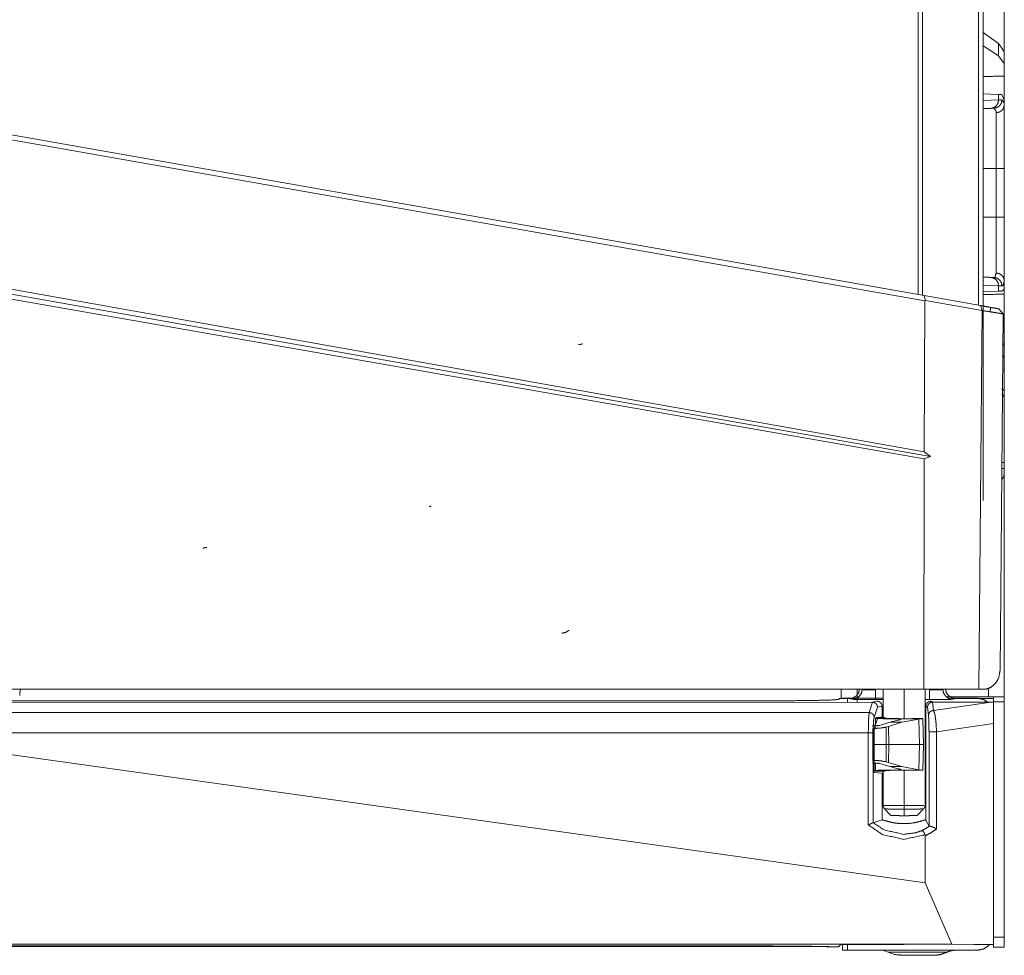
# Model space of a CAD drawing. Units: inches. Extents: x 31 to 95, y 17 to 154.
# Drawn here: x 37 to 43, y 17 to 23 of the extents above; entities that cross this region are included whole.
import ezdxf

# ---------------------------------------------------------------- set-up
doc = ezdxf.new("R2010")
doc.units = ezdxf.units.IN
doc.header["$MEASUREMENT"] = 0
doc.layers.add('customer front', color=7, linetype='Continuous', true_color=0xffffff)

msp = doc.modelspace()

# ---------------------------------------------------------------- linework, layer by layer
at = {"layer": 'customer front', "color": 2, "linetype": 'Continuous', "lineweight": 18}
for p, q in [((43.1121, 21.3589), (43.1121, 109.4377)), ((42.7517, 21.4202), (42.7517, 109.385)), ((42.7774, 109.3893), (42.7774, 21.4159)), ((43.265, 23.1995), (43.265, 22.7914)), ((43.2309, 22.9138), (43.1397, 22.9793)), ((43.2309, 22.8403), (43.1397, 22.8993)), ((43.265, 22.8653), (43.2309, 22.9138)), ((43.2309, 22.9138), (43.2309, 22.8403)), ((43.265, 22.7941), (43.265, 22.8653)), ((43.265, 22.7941), (43.2309, 22.8403)), ((43.265, 22.7202), (43.265, 22.7941)), ((43.1397, 22.6131), (43.2309, 22.6099)), ((43.1397, 22.5743), (43.2309, 22.5775)), ((43.2309, 22.6099), (43.2309, 22.5775)), ((43.2309, 22.6099), (43.251, 22.6092)), ((43.2309, 22.5775), (43.2514, 22.5782)), ((43.251, 22.6092), (43.265, 22.5765)), ((43.265, 22.5475), (43.265, 22.5765)), ((43.2038, 22.5282), (43.1844, 22.5275)), ((37.264, 22.3868), (42.788, 21.4128)), ((42.7913, 21.3817), (37.264, 22.3563)), ((43.2167, 21.8793), (43.2167, 22.1697)), ((43.265, 22.1697), (43.265, 21.8793)), ((43.1844, 21.5215), (43.2038, 21.5208)), ((37.264, 21.4667), (42.789, 20.4838)), ((43.2309, 21.4715), (43.1397, 21.4747)), ((43.2514, 21.4708), (43.2309, 21.4715)), ((43.2309, 21.4715), (43.2309, 21.4391)), ((43.265, 21.4495), (43.265, 21.5015)), ((42.8266, 20.456), (37.264, 21.4368)), ((42.7889, 20.4422), (37.264, 21.4078)), ((42.788, 21.4128), (42.7957, 21.3834)), ((42.788, 21.4128), (43.1234, 21.3536)), ((43.2309, 21.4391), (43.1397, 21.4359)), ((43.251, 21.4398), (43.2309, 21.4391)), ((43.2621, 21.4494), (43.251, 21.4398)), ((43.265, 21.4495), (43.2621, 21.4494)), ((42.789, 20.4838), (42.7913, 21.3817)), ((42.7957, 21.3834), (42.7913, 21.3817)), ((43.1332, 21.3239), (42.7957, 21.3834)), ((43.1234, 21.3536), (43.1332, 21.3239)), ((43.2333, 21.3342), (43.258, 21.3045)), ((43.1135, 19.0701), (43.1332, 21.3239)), ((43.258, 21.3045), (43.2395, 19.1801)), ((43.265, 21.1153), (43.2565, 21.1274)), ((43.265, 21.0441), (43.265, 21.1153)), ((43.265, 21.0441), (43.2559, 21.0565)), ((43.265, 20.9702), (43.265, 21.0441)), ((43.265, 20.9702), (43.2551, 20.9699)), ((43.265, 20.9702), (43.265, 20.8495)), ((43.251, 20.8592), (43.2621, 20.8496)), ((43.2621, 20.8496), (43.265, 20.8495)), ((43.265, 20.7975), (43.265, 20.8495)), ((42.7889, 20.4422), (42.8266, 20.456)), ((42.789, 20.4838), (42.8266, 20.456)), ((42.7856, 19.0701), (42.7889, 20.4422)), ((43.265, 20.4197), (43.265, 20.3836)), ((42.7856, 19.0701), (37.264, 19.0701)), ((37.4064, 19.0701), (37.4045, 19.0338)), ((42.4035, 19.0717), (42.4197, 19.0685)), ((42.6684, 18.8938), (42.6684, 19.0701)), ((43.1135, 19.0701), (42.7856, 19.0701)), ((42.7934, 18.3784), (42.7934, 19.0701)), ((42.8988, 19.0685), (42.915, 19.0717)), ((43.1373, 19.0701), (43.1135, 19.0701)), ((43.1549, 19.0702), (43.1373, 19.0701)), ((37.2653, 18.9897), (42.4803, 18.9932)), ((42.2833, 19.014), (42.2787, 19.0094)), ((42.3429, 19.014), (42.2833, 19.014)), ((42.301, 19.0165), (42.331, 19.0165)), ((42.331, 19.0165), (42.5434, 19.0165)), ((42.36, 19.0106), (42.3429, 19.014)), ((42.461, 18.9316), (42.4812, 18.9931)), ((42.4803, 18.9932), (42.5081, 18.9987)), ((42.4812, 18.9931), (42.4803, 18.9932)), ((42.5434, 19.0084), (42.4993, 19.0084)), ((42.8192, 19.0084), (42.7934, 19.0084)), ((42.8274, 18.9986), (42.8377, 18.9934)), ((42.8377, 18.9934), (42.8378, 18.9934)), ((42.8378, 18.9934), (43.1872, 18.9936)), ((42.8378, 18.9934), (42.8442, 18.9438)), ((42.8442, 18.9438), (43.1872, 18.9936)), ((43.1715, 19.0245), (42.9216, 19.0245)), ((42.9533, 19.0165), (43.105, 19.0165)), ((42.9756, 19.014), (42.9585, 19.0106)), ((43.129, 19.014), (42.9756, 19.014)), ((43.201, 19.014), (43.129, 19.014)), ((43.1872, 18.9936), (43.201, 18.9936)), ((43.201, 19.014), (43.201, 18.9936)), ((43.2015, 18.9945), (43.265, 18.9945)), ((37.2653, 18.9316), (42.461, 18.9316)), ((42.5105, 18.9632), (42.4907, 18.9027)), ((42.538, 18.9687), (42.5105, 18.9632)), ((42.538, 18.9687), (42.538, 18.9056)), ((42.7974, 18.9686), (42.7974, 18.2915)), ((42.8076, 18.9635), (42.7974, 18.9686)), ((42.814, 18.9148), (42.8076, 18.9635)), ((42.4924, 18.8418), (42.5116, 18.9004)), ((42.4979, 18.8963), (42.4974, 18.8371)), ((42.5552, 18.9009), (42.5007, 18.9009)), ((42.5116, 18.9004), (42.538, 18.9056)), ((42.5829, 18.8735), (42.5356, 18.8588)), ((42.5458, 18.8977), (42.546, 18.8978)), ((42.5458, 18.8971), (42.5458, 18.8977)), ((42.546, 18.8978), (42.5552, 18.9009)), ((42.656, 18.8735), (42.5756, 18.8483)), ((42.6333, 18.886), (42.5829, 18.8735)), ((42.5829, 18.8735), (42.656, 18.8735)), ((42.6319, 18.8938), (42.7735, 18.8938)), ((42.7573, 18.8928), (42.656, 18.8735)), ((42.7808, 18.8952), (42.7486, 18.8952)), ((42.7735, 18.8938), (42.7573, 18.8928)), ((42.7593, 18.7415), (42.7573, 18.8928)), ((42.7735, 18.8938), (42.7808, 18.8945)), ((42.7835, 18.7415), (42.7808, 18.8945)), ((42.4823, 18.8515), (42.481, 18.8515)), ((42.4823, 18.7415), (42.4823, 18.8363)), ((42.5356, 18.8588), (42.5214, 18.855)), ((42.5756, 18.8483), (42.5609, 18.8442)), ((42.5621, 18.7415), (42.5609, 18.8442)), ((42.577, 18.7415), (42.5756, 18.8483)), ((42.8169, 18.2543), (42.8169, 18.8167)), ((43.201, 18.866), (42.8618, 18.8167)), ((42.8618, 18.8167), (42.8618, 18.2385)), ((43.201, 17.5512), (43.201, 18.866)), ((42.4556, 18.8109), (37.266, 18.8109)), ((42.4556, 18.2628), (42.4556, 18.8109)), ((42.4845, 18.8109), (42.4845, 18.2758)), ((42.4903, 18.5753), (42.4903, 18.8109)), ((42.4823, 18.6467), (42.4823, 18.7415)), ((42.5609, 18.6388), (42.5621, 18.7415)), ((42.577, 18.7415), (42.5621, 18.7415)), ((42.5756, 18.6348), (42.577, 18.7415)), ((42.7593, 18.7415), (42.577, 18.7415)), ((42.7573, 18.5902), (42.7593, 18.7415)), ((42.7808, 18.5885), (42.7835, 18.7415)), ((42.795, 17.9186), (37.266, 18.693)), ((42.481, 18.6467), (42.4823, 18.6467)), ((42.5609, 18.6388), (42.5756, 18.6348)), ((42.481, 18.6315), (42.4823, 18.6315)), ((42.4912, 18.5859), (42.4915, 18.586)), ((42.4912, 18.5853), (42.4912, 18.5859)), ((42.4915, 18.5852), (42.4912, 18.5853)), ((42.5007, 18.5821), (42.4915, 18.5852)), ((42.5007, 18.5821), (42.5552, 18.5821)), ((42.5214, 18.628), (42.5356, 18.6242)), ((42.5356, 18.6242), (42.5829, 18.6095)), ((42.5458, 18.5853), (42.5458, 18.5859)), ((42.546, 18.5852), (42.5458, 18.5853)), ((42.5552, 18.5821), (42.546, 18.5852)), ((42.5756, 18.6348), (42.656, 18.6095)), ((42.656, 18.6095), (42.5829, 18.6095)), ((42.5829, 18.6095), (42.6333, 18.597)), ((42.7735, 18.5892), (42.6319, 18.5892)), ((42.656, 18.6095), (42.7573, 18.5902)), ((42.7486, 18.5878), (42.7808, 18.5878)), ((42.7573, 18.5902), (42.7735, 18.5892)), ((42.7808, 18.5885), (42.7735, 18.5892)), ((42.538, 18.5705), (42.4903, 18.5753)), ((42.538, 18.5705), (42.538, 18.2918)), ((42.5519, 18.3575), (42.5903, 18.3184)), ((42.6684, 18.3561), (42.6684, 18.3171)), ((42.7465, 18.3184), (42.7849, 18.3575)), ((42.4846, 18.2758), (42.538, 18.2918)), ((42.7974, 18.2915), (42.8169, 18.2543)), ((42.4845, 18.2758), (42.4846, 18.2758)), ((42.8183, 18.2545), (42.8169, 18.2543)), ((42.795, 18.1982), (42.795, 17.9186)), ((42.9526, 17.5537), (42.795, 17.9186)), ((43.2015, 17.5345), (43.2015, 17.5945)), ((43.2015, 17.5945), (43.265, 17.5945)), ((43.265, 17.5945), (43.265, 17.5345)), ((42.9526, 17.5537), (31.5774, 17.5537)), ((42.2777, 17.5366), (42.2443, 17.5366)), ((42.2777, 17.5366), (42.2913, 17.5502)), ((42.6687, 17.5502), (42.2913, 17.5502)), ((42.301, 17.5165), (42.301, 17.5537)), ((42.331, 17.5537), (42.331, 17.5165)), ((42.6688, 17.5535), (42.6687, 17.5502)), ((42.8564, 17.5535), (42.6688, 17.5535)), ((42.8564, 17.5535), (43.0827, 17.5512)), ((43.201, 17.5512), (42.9526, 17.5537)), ((43.0827, 17.5512), (43.0828, 17.5502)), ((43.201, 17.5502), (43.0828, 17.5502)), ((43.201, 17.5512), (43.201, 17.5502)), ((43.265, 17.5345), (43.2015, 17.5345)), ((42.331, 17.5165), (42.301, 17.5165)), ((43.105, 17.5165), (42.331, 17.5165)), ((42.5519, 17.5136), (42.5744, 17.5051)), ((42.5744, 17.5051), (42.6112, 17.4912))]:
    msp.add_line(p, q, dxfattribs=at)
for points, knots in [([(43.1397, 109.4548), (43.1397, 109.4544), (43.1397, 21.3503), (43.1397, 20.1928)], [0, 0, 0.000005, 0.987033, 1, 1]), ([(43.265, 22.7202), (43.1397, 22.7166), (43.1397, 22.7166)], [0, 0, 0.999974, 1, 1]), ([(43.265, 22.7202), (43.265, 22.636), (43.265, 22.4734), (43.265, 22.395)], [0, 0, 0.259027, 0.75903, 1, 1]), ([(43.2309, 22.5775), (43.2274, 22.5587), (43.2174, 22.5427), (43.2023, 22.5318), (43.1844, 22.5275)], [0, 0, 0.253994, 0.505573, 0.753954, 1, 1]), ([(43.2038, 22.5282), (43.2221, 22.5325), (43.2375, 22.5434), (43.2478, 22.5594), (43.2513, 22.5782)], [0, 0, 0.248462, 0.497802, 0.748435, 1, 1]), ([(43.2513, 22.5782), (43.2644, 22.5594), (43.265, 22.5475)], [0, 0, 0.658707, 1, 1]), ([(43.2167, 22.5014), (43.2162, 22.5117), (43.2038, 22.5282)], [0, 0, 0.335587, 1, 1]), ([(43.265, 22.5475), (43.2614, 22.5302), (43.251, 22.5154), (43.2353, 22.5053), (43.2167, 22.5014)], [0, 0, 0.240987, 0.487282, 0.740926, 1, 1]), ([(43.265, 22.5475), (43.265, 22.5369), (43.265, 22.4832), (43.265, 22.3816), (43.265, 22.2464), (43.265, 22.1697)], [0, 0, 0.028045, 0.1703, 0.439181, 0.796928, 1, 1]), ([(43.2167, 22.1697), (43.2167, 22.1955), (43.2167, 22.25), (43.2167, 22.3557), (43.2167, 22.4449), (43.2167, 22.492), (43.2167, 22.5014)], [0, 0, 0.077798, 0.241983, 0.560837, 0.829705, 0.971952, 1, 1]), ([(43.2167, 22.1697), (43.226, 22.1697), (43.2432, 22.1697), (43.2562, 22.1697), (43.2632, 22.1697), (43.265, 22.1697)], [0, 0, 0.192661, 0.547288, 0.816919, 0.962291, 1, 1]), ([(43.2167, 21.5477), (43.2167, 21.6234), (43.2167, 21.7211), (43.2167, 21.7814), (43.2167, 21.8366), (43.2167, 21.8793)], [0, 0, 0.22832, 0.522929, 0.704929, 0.871269, 1, 1]), ([(43.2167, 21.8793), (43.226, 21.8793), (43.2432, 21.8793), (43.2562, 21.8793), (43.2632, 21.8793), (43.265, 21.8793)], [0, 0, 0.192661, 0.547288, 0.816919, 0.962291, 1, 1]), ([(43.265, 21.8793), (43.265, 21.8307), (43.265, 21.6991), (43.265, 21.5877), (43.265, 21.5371), (43.265, 21.5015)], [0, 0, 0.12871, 0.477051, 0.771671, 0.905603, 1, 1]), ([(43.1844, 21.5215), (43.2023, 21.5172), (43.2174, 21.5063), (43.2274, 21.4903), (43.2309, 21.4715)], [0, 0, 0.24605, 0.494429, 0.746008, 1, 1]), ([(43.2038, 21.5208), (43.2088, 21.5219), (43.2167, 21.5477)], [0, 0, 0.161412, 1, 1]), ([(43.2038, 21.5208), (43.2221, 21.5165), (43.2375, 21.5056), (43.2478, 21.4896), (43.2513, 21.4708)], [0, 0, 0.24846, 0.497785, 0.748417, 1, 1]), ([(43.265, 21.5015), (43.2614, 21.5188), (43.251, 21.5336), (43.2353, 21.5437), (43.2167, 21.5477)], [0, 0, 0.240984, 0.487276, 0.740929, 1, 1]), ([(43.265, 21.5015), (43.2567, 21.4721), (43.2513, 21.4708)], [0, 0, 0.847814, 1, 1]), ([(43.1397, 21.4194), (43.1397, 21.4194), (43.265, 21.4217)], [0, 0, 0.000029, 1, 1]), ([(43.265, 21.4495), (43.265, 21.4316), (43.265, 21.4217)], [0, 0, 0.643455, 1, 1]), ([(43.265, 21.4495), (43.265, 21.2995), (43.265, 21.0954), (43.265, 21.0414)], [0, 0, 0.367545, 0.867547, 1, 1]), ([(43.1234, 21.3536), (43.147, 21.3495), (43.1936, 21.3412), (43.2232, 21.336), (43.2333, 21.3342)], [0, 0, 0.213924, 0.638907, 0.907974, 1, 1]), ([(43.1822, 21.3433), (43.1817, 21.3163), (43.1817, 21.3163)], [0, 0, 0.999819, 1, 1]), ([(43.24, 21.3262), (43.2333, 21.3342), (43.2333, 21.3342)], [0, 0, 0.997997, 1, 1]), ([(43.258, 21.3045), (43.2465, 21.3063), (43.213, 21.3115), (43.1599, 21.3197), (43.1332, 21.3239)], [0, 0, 0.092018, 0.36106, 0.786055, 1, 1]), ([(43.265, 21.2605), (43.265, 21.2222), (43.265, 20.4137), (43.265, 19.334), (43.265, 19.0245)], [0, 0, 0.017139, 0.378709, 0.861569, 1, 1]), ([(43.265, 20.8773), (43.265, 20.8724), (43.265, 20.8584), (43.265, 20.8495)], [0, 0, 0.178302, 0.678273, 1, 1]), ([(43.2513, 20.8282), (43.2644, 20.8094), (43.265, 20.7975)], [0, 0, 0.658751, 1, 1]), ([(43.265, 20.7975), (43.265, 20.7869), (43.265, 20.7332), (43.265, 20.6316), (43.265, 20.4964), (43.265, 20.4197)], [0, 0, 0.028045, 0.170304, 0.439184, 0.796929, 1, 1]), ([(43.2503, 20.4197), (43.251, 20.4197), (43.2614, 20.4197), (43.265, 20.4197)], [0, 0, 0.044336, 0.752161, 1, 1]), ([(43.2494, 20.3178), (43.251, 20.3189), (43.2614, 20.3349), (43.265, 20.3546), (43.265, 20.3606), (43.265, 20.3709), (43.265, 20.3836)], [0, 0, 0.026859, 0.299441, 0.586355, 0.671916, 0.818927, 1, 1]), ([(43.265, 20.3836), (43.2614, 20.3836), (43.2562, 20.3836), (43.25, 20.3836)], [0, 0, 0.242674, 0.589104, 1, 1]), ([(43.265, 20.3836), (43.265, 20.3709), (43.265, 20.3606), (43.265, 20.3546), (43.265, 20.3536)], [0, 0, 0.422833, 0.766082, 0.965908, 1, 1]), ([(40.6739, 19.4212), (40.6544, 19.4082), (40.6315, 19.4036)], [0, 0, 0.50009, 1, 1]), ([(43.2395, 19.1801), (43.2395, 19.18), (43.2395, 19.1798), (43.2318, 19.1386), (43.2241, 19.1222), (43.2105, 19.1032), (43.188, 19.0839), (43.178, 19.0782), (43.1549, 19.0702)], [0, 0, 0.00121, 0.002431, 0.282799, 0.404272, 0.560526, 0.759269, 0.836233, 1, 1]), ([(42.3429, 19.014), (42.3655, 19.0184), (42.3848, 19.0308), (42.3981, 19.0495), (42.4035, 19.0717)], [0, 0, 0.25036, 0.500785, 0.750765, 1, 1]), ([(42.4197, 19.0685), (42.4145, 19.0462), (42.4014, 19.0275), (42.3823, 19.015), (42.36, 19.0106)], [0, 0, 0.250372, 0.500602, 0.750466, 1, 1]), ([(42.4197, 19.0685), (42.4209, 19.0681), (42.4221, 19.0678), (42.4276, 19.0671), (42.4381, 19.0664), (42.4453, 19.0662), (42.4655, 19.0659), (42.4993, 19.0663)], [0, 0, 0.015762, 0.031529, 0.101025, 0.232433, 0.322819, 0.576364, 1, 1]), ([(42.4993, 19.0084), (42.4993, 19.0107), (42.4993, 19.0193), (42.4993, 19.0349), (42.4993, 19.0442), (42.4993, 19.0663)], [0, 0, 0.040229, 0.188749, 0.457929, 0.618847, 1, 1]), ([(42.8192, 19.0663), (42.8331, 19.066), (42.8482, 19.0659), (42.8651, 19.066), (42.8732, 19.0662), (42.8884, 19.0669), (42.8988, 19.0685)], [0, 0, 0.17414, 0.363567, 0.57496, 0.677473, 0.868121, 1, 1]), ([(42.8192, 19.0663), (42.8192, 19.0552), (42.8192, 19.0349), (42.8192, 19.0193), (42.8192, 19.0107), (42.8192, 19.0084)], [0, 0, 0.190577, 0.542071, 0.811251, 0.959771, 1, 1]), ([(42.9585, 19.0106), (42.9362, 19.015), (42.9171, 19.0275), (42.904, 19.0462), (42.8988, 19.0685)], [0, 0, 0.249531, 0.499392, 0.749639, 1, 1]), ([(42.915, 19.0717), (42.9204, 19.0495), (42.9337, 19.0308), (42.953, 19.0184), (42.9756, 19.014)], [0, 0, 0.249221, 0.499196, 0.749646, 1, 1]), ([(43.1715, 19.0245), (43.1715, 19.0754), (43.1715, 19.0754)], [0, 0, 0.99968, 1, 1]), ([(41.7788, 19.0008), (40.8697, 19.0008), (40.8005, 19.0008), (40.447, 19.0008), (40.1626, 19.0008), (40.0934, 19.0008), (39.7399, 19.0008), (39.4555, 19.0008), (39.3863, 19.0008), (38.7484, 19.0008), (38.6792, 19.0008), (38.3257, 19.0008), (38.0413, 19.0008), (37.9029, 19.0008), (37.6186, 19.0008), (37.3342, 19.0008), (37.265, 19.0008), (36.6271, 19.0008), (36.5579, 19.0008), (36.2043, 19.0008), (35.92, 19.0008), (35.7816, 19.0008), (35.4972, 19.0008), (35.2129, 19.0008), (35.1783, 19.0008), (34.9669, 19.0008), (34.6479, 19.0008), (34.4712, 19.0008), (34.2598, 19.0008), (33.9408, 19.0008), (33.7641, 19.0008), (33.4989, 19.0008), (33.0869, 19.0008), (32.8284, 19.0008), (32.7512, 19.0008)], [0, 0, 0.100696, 0.10836, 0.147524, 0.179023, 0.186688, 0.225852, 0.257352, 0.265016, 0.33568, 0.343344, 0.382508, 0.414007, 0.429336, 0.460836, 0.492335, 0.5, 0.570664, 0.578328, 0.617492, 0.648992, 0.66432, 0.69582, 0.727319, 0.731152, 0.754566, 0.789898, 0.80948, 0.832894, 0.868225, 0.887808, 0.917181, 0.962813, 0.991452, 1, 1]), ([(42.2787, 19.0094), (42.2382, 19.0061), (42.1292, 19.0033), (41.9681, 19.0015), (41.7788, 19.0008)], [0, 0, 0.081305, 0.299213, 0.621426, 1, 1]), ([(42.4993, 19.0084), (42.4402, 19.0086), (42.3922, 19.0093), (42.3642, 19.0102), (42.36, 19.0106)], [0, 0, 0.424106, 0.768578, 0.969411, 1, 1]), ([(42.4812, 18.9931), (42.4924, 18.9906), (42.5018, 18.984), (42.5082, 18.9745), (42.5105, 18.9632)], [0, 0, 0.24948, 0.499806, 0.750242, 1, 1]), ([(42.5081, 18.9987), (42.5195, 18.9964), (42.5292, 18.9899), (42.5357, 18.9802), (42.538, 18.9687)], [0, 0, 0.249532, 0.499363, 0.749648, 1, 1]), ([(42.8274, 18.9986), (42.8159, 18.9963), (42.8062, 18.9898), (42.7997, 18.98), (42.7974, 18.9686)], [0, 0, 0.249913, 0.499908, 0.749951, 1, 1]), ([(42.8377, 18.9934), (42.8263, 18.9911), (42.8165, 18.9846), (42.81, 18.9749), (42.8076, 18.9635)], [0, 0, 0.250061, 0.500246, 0.750319, 1, 1]), ([(42.9585, 19.0106), (42.9403, 19.0096), (42.8994, 19.0088), (42.8435, 19.0084), (42.8192, 19.0084)], [0, 0, 0.131071, 0.424593, 0.825769, 1, 1]), ([(43.105, 19.0165), (43.1417, 19.0092), (43.169, 18.991)], [0, 0, 0.533043, 1, 1]), ([(43.265, 19.0245), (43.2376, 19.0245), (43.1715, 19.0245)], [0, 0, 0.292866, 1, 1]), ([(43.201, 18.9936), (43.201, 18.9851), (43.201, 18.9613), (43.201, 18.927), (43.201, 18.8869), (43.201, 18.866)], [0, 0, 0.066964, 0.252852, 0.521665, 0.835783, 1, 1]), ([(43.2015, 18.9945), (43.2015, 19.0051), (43.2015, 19.0201), (43.2015, 19.0245)], [0, 0, 0.35357, 0.85357, 1, 1]), ([(43.2015, 17.5945), (43.2015, 17.851), (43.2015, 18.551), (43.2015, 18.9945)], [0, 0, 0.183213, 0.683214, 1, 1]), ([(43.265, 18.9945), (43.265, 19.0051), (43.265, 19.0201), (43.265, 19.0245)], [0, 0, 0.35357, 0.85357, 1, 1]), ([(43.265, 17.5945), (43.265, 17.8351), (43.265, 18.5351), (43.265, 18.9945)], [0, 0, 0.171874, 0.671874, 1, 1]), ([(42.4556, 18.8109), (42.4563, 18.8634), (42.4582, 18.9064), (42.461, 18.9316), (42.461, 18.9316), (42.461, 18.9316)], [0, 0, 0.434136, 0.789672, 0.999484, 0.999752, 1, 1]), ([(42.461, 18.9316), (42.4722, 18.9292), (42.4818, 18.9228), (42.4882, 18.9136), (42.4907, 18.9027)], [0, 0, 0.252683, 0.504915, 0.754177, 1, 1]), ([(42.8442, 18.9438), (42.8349, 18.9424), (42.8327, 18.9416), (42.8265, 18.9383), (42.8229, 18.9353), (42.8214, 18.9336), (42.8199, 18.9318), (42.8164, 18.9259), (42.8155, 18.9238), (42.814, 18.9148)], [0, 0, 0.20255, 0.253339, 0.404854, 0.505402, 0.555437, 0.605519, 0.754392, 0.803801, 1, 1]), ([(42.8442, 18.9438), (42.8504, 18.9257), (42.853, 18.9132), (42.8558, 18.8962), (42.8591, 18.8665), (42.8618, 18.8167)], [0, 0, 0.148405, 0.247045, 0.380933, 0.613165, 1, 1]), ([(42.4907, 18.9027), (42.4906, 18.9026), (42.4874, 18.8835), (42.4852, 18.8508), (42.4845, 18.8109)], [0, 0, 0.000515, 0.211514, 0.566727, 1, 1]), ([(42.6084, 18.8941), (42.559, 18.8946), (42.5209, 18.8954), (42.4979, 18.8963)], [0, 0, 0.446903, 0.791892, 1, 1]), ([(42.7486, 18.8952), (42.6978, 18.8948), (42.6414, 18.8949), (42.5918, 18.8954), (42.5578, 18.8962), (42.5458, 18.8971)], [0, 0, 0.250412, 0.528311, 0.773095, 0.94041, 1, 1]), ([(42.6084, 18.8941), (42.629, 18.8939), (42.6305, 18.8938), (42.6319, 18.8938)], [0, 0, 0.877288, 0.938714, 1, 1]), ([(42.6319, 18.8938), (42.6433, 18.8933), (42.649, 18.8917), (42.6456, 18.8891), (42.6333, 18.886)], [0, 0, 0.330844, 0.505396, 0.632056, 1, 1]), ([(42.8169, 18.8167), (42.8166, 18.8548), (42.8156, 18.8909), (42.814, 18.9148)], [0, 0, 0.387941, 0.755534, 1, 1]), ([(42.5214, 18.855), (42.503, 18.8524), (42.4823, 18.8515)], [0, 0, 0.471671, 1, 1]), ([(42.5609, 18.8442), (42.5245, 18.8384), (42.4823, 18.8363)], [0, 0, 0.465224, 1, 1]), ([(42.4903, 18.8109), (42.4904, 18.8178), (42.4906, 18.8244), (42.4908, 18.8274), (42.4909, 18.8304), (42.4913, 18.8354), (42.4924, 18.8418)], [0, 0, 0.223155, 0.435959, 0.532037, 0.628163, 0.79098, 1, 1]), ([(42.8618, 18.8167), (42.8502, 18.8167), (42.838, 18.8167), (42.8272, 18.8167), (42.8198, 18.8167), (42.8169, 18.8167)], [0, 0, 0.259136, 0.530719, 0.769231, 0.934872, 1, 1]), ([(42.4556, 18.8109), (42.4609, 18.8109), (42.4707, 18.8109), (42.4784, 18.8109), (42.483, 18.8109), (42.4845, 18.8109)], [0, 0, 0.18307, 0.522912, 0.790181, 0.950339, 1, 1]), ([(42.5621, 18.7415), (42.5436, 18.7415), (42.5037, 18.7415), (42.4823, 18.7415)], [0, 0, 0.231844, 0.731844, 1, 1]), ([(42.7835, 18.7415), (42.7773, 18.7415), (42.7593, 18.7415)], [0, 0, 0.258047, 1, 1]), ([(42.4823, 18.6467), (42.5245, 18.6446), (42.5609, 18.6388)], [0, 0, 0.534782, 1, 1]), ([(42.4823, 18.6315), (42.503, 18.6306), (42.5214, 18.628)], [0, 0, 0.528322, 1, 1]), ([(42.4979, 18.5867), (42.5209, 18.5876), (42.559, 18.5884), (42.6084, 18.5889)], [0, 0, 0.208108, 0.553097, 1, 1]), ([(42.5434, 18.5881), (42.5434, 18.5881), (42.5434, 18.3784)], [0, 0, 0.000031, 1, 1]), ([(42.5458, 18.5859), (42.5578, 18.5868), (42.5918, 18.5876), (42.6414, 18.5881), (42.6978, 18.5882), (42.7486, 18.5878)], [0, 0, 0.059588, 0.226903, 0.471688, 0.749588, 1, 1]), ([(42.6319, 18.5892), (42.629, 18.5891), (42.6084, 18.5889)], [0, 0, 0.122709, 1, 1]), ([(42.6333, 18.597), (42.6456, 18.5939), (42.649, 18.5913), (42.6433, 18.5897), (42.6319, 18.5892)], [0, 0, 0.367913, 0.494647, 0.669184, 1, 1]), ([(42.6684, 18.3772), (42.6684, 18.5463), (42.6684, 18.5892)], [0, 0, 0.797837, 1, 1]), ([(42.5434, 18.3784), (42.5504, 18.3784), (42.5708, 18.3782), (42.5754, 18.3781), (42.5911, 18.378), (42.6021, 18.3779), (42.6206, 18.3777), (42.6409, 18.3775), (42.6684, 18.3772)], [0, 0, 0.05638, 0.219089, 0.25599, 0.38138, 0.46987, 0.617318, 0.780417, 1, 1]), ([(42.5434, 18.3784), (42.5456, 18.3671), (42.5519, 18.3575)], [0, 0, 0.499992, 1, 1]), ([(42.6684, 18.3561), (42.6426, 18.3564), (42.6065, 18.3569), (42.5774, 18.3572), (42.5585, 18.3574)], [0, 0, 0.234589, 0.563036, 0.828033, 1, 1]), ([(42.6684, 18.3772), (42.6947, 18.3775), (42.7055, 18.3776), (42.725, 18.3778), (42.7337, 18.3779), (42.7568, 18.3781), (42.7653, 18.3782), (42.786, 18.3784)], [0, 0, 0.223849, 0.315355, 0.481062, 0.555263, 0.751786, 0.824104, 1, 1]), ([(42.6684, 18.3772), (42.6684, 18.3765), (42.6684, 18.3708), (42.6684, 18.361), (42.6684, 18.3561)], [0, 0, 0.036358, 0.306809, 0.770451, 1, 1]), ([(42.778, 18.3574), (42.7588, 18.3572), (42.7294, 18.3568), (42.6931, 18.3564), (42.6684, 18.3561)], [0, 0, 0.17538, 0.443471, 0.77424, 1, 1]), ([(42.7849, 18.3575), (42.7912, 18.3671), (42.7934, 18.3784)], [0, 0, 0.500008, 1, 1]), ([(42.538, 18.2918), (42.5435, 18.2914), (42.5546, 18.2883), (42.5592, 18.2869), (42.5919, 18.2782), (42.6162, 18.2736), (42.643, 18.2706), (42.6472, 18.2703), (42.6986, 18.2711), (42.7375, 18.277), (42.7486, 18.2795), (42.7836, 18.2892), (42.7934, 18.2918), (42.7974, 18.2915)], [0, 0, 0.020789, 0.064573, 0.082807, 0.210687, 0.304226, 0.406442, 0.422568, 0.617083, 0.765714, 0.808717, 0.946506, 0.984883, 1, 1]), ([(42.6684, 18.3171), (42.6461, 18.3175), (42.6244, 18.3178), (42.6069, 18.3182), (42.595, 18.3184), (42.5901, 18.3185), (42.5903, 18.3184)], [0, 0, 0.283346, 0.560722, 0.783595, 0.934593, 0.997347, 1, 1]), ([(42.7465, 18.3184), (42.7459, 18.3184), (42.7386, 18.3183), (42.7247, 18.3181), (42.7058, 18.3177), (42.6831, 18.3173), (42.6684, 18.3171)], [0, 0, 0.008002, 0.100759, 0.278648, 0.521752, 0.811651, 1, 1]), ([(42.4845, 18.2758), (42.4821, 18.2746), (42.4819, 18.2745), (42.4772, 18.2723), (42.4752, 18.2714), (42.4698, 18.269), (42.4662, 18.2674), (42.4603, 18.2648), (42.4581, 18.2639), (42.4559, 18.2629), (42.4558, 18.2629), (42.4556, 18.2628)], [0, 0, 0.082998, 0.090204, 0.25683, 0.324125, 0.511472, 0.637193, 0.838443, 0.915186, 0.991854, 0.99587, 1, 1]), ([(42.7938, 18.204), (42.667, 18.1766), (42.5387, 18.2053), (42.4556, 18.2628)], [0, 0, 0.358176, 0.72096, 1, 1]), ([(42.4846, 18.2758), (42.5505, 18.2323), (42.6661, 18.2064), (42.7375, 18.2158), (42.7748, 18.2287)], [0, 0, 0.255574, 0.639168, 0.872184, 1, 1]), ([(42.7748, 18.2287), (42.8001, 18.2425), (42.8183, 18.2545)], [0, 0, 0.56974, 1, 1]), ([(42.7748, 18.2287), (42.7748, 18.2287), (42.7749, 18.2287), (42.7757, 18.2286), (42.7764, 18.2284), (42.7775, 18.2278), (42.7786, 18.2271), (42.7794, 18.2263), (42.7803, 18.2256), (42.7848, 18.2201), (42.7861, 18.2182), (42.7873, 18.2163), (42.7881, 18.2151), (42.7888, 18.2138), (42.7895, 18.2127), (42.7907, 18.2103), (42.792, 18.2079), (42.7929, 18.2059), (42.7938, 18.204)], [0, 0, 0.001323, 0.00265, 0.027128, 0.051597, 0.090876, 0.130242, 0.166126, 0.202086, 0.421646, 0.49275, 0.563868, 0.609401, 0.654985, 0.695597, 0.78053, 0.865465, 0.932754, 1, 1]), ([(42.8618, 18.2385), (42.8296, 18.2163), (42.795, 18.1982)], [0, 0, 0.500857, 1, 1]), ([(42.8618, 18.2385), (42.8618, 18.2385), (42.8617, 18.2386), (42.8546, 18.2426), (42.8518, 18.2441), (42.851, 18.2445), (42.8502, 18.2449), (42.8447, 18.2475), (42.838, 18.2504), (42.8358, 18.2512), (42.8312, 18.2528), (42.8283, 18.2537), (42.8278, 18.2538), (42.8273, 18.2539), (42.8222, 18.2548), (42.821, 18.2548), (42.8198, 18.2548), (42.8183, 18.2545)], [0, 0, 0.002283, 0.004625, 0.177351, 0.245504, 0.263872, 0.282255, 0.411718, 0.566676, 0.616641, 0.719106, 0.784754, 0.795948, 0.807217, 0.91551, 0.941439, 0.967369, 1, 1]), ([(42.795, 18.1982), (42.795, 18.1988), (42.795, 18.1994), (42.7938, 18.204)], [0, 0, 0.100166, 0.200076, 1, 1]), ([(32.3095, 17.5381), (32.3501, 17.5381), (32.7861, 17.5381), (33.0962, 17.5381), (33.5185, 17.5381), (34.4337, 17.5381), (34.8462, 17.5381), (35.2588, 17.5381), (35.7218, 17.5381), (37.0746, 17.5381), (37.4055, 17.5381), (37.8087, 17.5381), (38.3462, 17.5381), (38.7588, 17.5381), (39.6837, 17.5381), (40.0962, 17.5381), (40.5087, 17.5381), (40.7445, 17.5381), (41.207, 17.5381), (41.5888, 17.5381), (41.9822, 17.5381), (42.2205, 17.5381)], [0, 0, 0.004101, 0.04809, 0.079382, 0.121982, 0.214333, 0.255953, 0.297574, 0.34429, 0.480793, 0.514177, 0.554863, 0.609096, 0.650717, 0.744047, 0.785667, 0.827284, 0.85107, 0.897737, 0.936264, 0.975955, 1, 1]), ([(41.7788, 17.5422), (40.8697, 17.5422), (40.8005, 17.5422), (40.447, 17.5422), (40.1626, 17.5422), (40.0934, 17.5422), (39.7399, 17.5422), (39.4555, 17.5422), (39.3863, 17.5422), (38.7484, 17.5422), (38.6792, 17.5422), (38.3257, 17.5422), (38.0413, 17.5422), (37.9029, 17.5422), (37.6186, 17.5422), (37.3342, 17.5422), (37.265, 17.5422), (36.6271, 17.5422), (36.5579, 17.5422), (36.2043, 17.5422), (35.92, 17.5422), (35.7816, 17.5422), (35.4972, 17.5422), (35.2129, 17.5422), (35.1783, 17.5422), (34.9669, 17.5422), (34.6479, 17.5422), (34.4712, 17.5422), (34.2598, 17.5422), (33.9408, 17.5422), (33.7641, 17.5422), (33.4989, 17.5422), (33.0869, 17.5422), (32.8284, 17.5422), (32.7512, 17.5422)], [0, 0, 0.100696, 0.10836, 0.147524, 0.179023, 0.186688, 0.225852, 0.257352, 0.265016, 0.33568, 0.343344, 0.382508, 0.414007, 0.429336, 0.460836, 0.492335, 0.5, 0.570664, 0.578328, 0.617492, 0.648992, 0.66432, 0.69582, 0.727319, 0.731152, 0.754566, 0.789898, 0.80948, 0.832894, 0.868225, 0.887808, 0.917181, 0.962813, 0.991452, 1, 1]), ([(42.2443, 17.5366), (42.2382, 17.5369), (42.1292, 17.5397), (41.9681, 17.5415), (41.7788, 17.5422)], [0, 0, 0.013212, 0.247272, 0.593366, 1, 1]), ([(43.1774, 17.5514), (43.1729, 17.5446), (43.1417, 17.5238), (43.105, 17.5165)], [0, 0, 0.098632, 0.549319, 1, 1]), ([(42.5519, 17.5136), (42.5473, 17.5165), (42.6018, 17.5165), (42.6821, 17.5165), (42.7743, 17.5165), (42.8184, 17.5165), (42.8969, 17.5165), (42.9502, 17.5165), (42.9691, 17.5165)], [0, 0, 0.012636, 0.140204, 0.328171, 0.544017, 0.647227, 0.831079, 0.955864, 1, 1]), ([(42.5744, 17.5051), (42.5896, 17.5051), (42.6112, 17.5051), (42.6646, 17.5051), (42.7329, 17.5051), (42.8044, 17.5051), (42.8666, 17.5051), (42.9088, 17.5051), (42.9238, 17.5051)], [0, 0, 0.043703, 0.105481, 0.258289, 0.453842, 0.658328, 0.836394, 0.957247, 1, 1]), ([(42.5896, 17.5051), (42.5896, 17.5051), (42.5744, 17.5051)], [0, 0, 0.000213, 1, 1]), ([(42.6112, 17.4912), (42.659, 17.4865), (42.6836, 17.4865), (42.7199, 17.4865), (42.7615, 17.4865), (42.7814, 17.4865), (42.8169, 17.4865), (42.8325, 17.4865), (42.8495, 17.4865), (42.8517, 17.4865)], [0, 0, 0.199531, 0.301773, 0.452412, 0.625404, 0.70812, 0.855473, 0.92011, 0.990859, 1, 1]), ([(42.8517, 17.4865), (42.8495, 17.4865), (42.8325, 17.4865), (42.8013, 17.4865), (42.7615, 17.4865), (42.7407, 17.4865), (42.7017, 17.4865), (42.6713, 17.4865), (42.659, 17.4865)], [0, 0, 0.011419, 0.099802, 0.261297, 0.467963, 0.576009, 0.778164, 0.936129, 1, 1]), ([(42.8517, 17.4865), (42.8877, 17.4912), (42.9, 17.496), (42.9238, 17.5051)], [0, 0, 0.484822, 0.659905, 1, 1]), ([(42.9238, 17.5051), (42.9383, 17.5107), (42.9457, 17.5136), (42.9691, 17.5165)], [0, 0, 0.330502, 0.500661, 1, 1])]:
    msp.add_open_spline(points, degree=1, knots=knots, dxfattribs=at)
for points in [[(43.1844, 22.5275), (43.1397, 22.5259)], [(43.1397, 22.1697), (43.2167, 22.1697)], [(43.1397, 21.8793), (43.2167, 21.8793)], [(43.1397, 21.5231), (43.1844, 21.5215)], [(40.7546, 21.1255), (40.7317, 21.1209)], [(39.8539, 20.1601), (39.8417, 20.1576)], [(38.5181, 19.9146), (38.4953, 19.9101)], [(42.295, 19.0141), (42.295, 19.0701)], [(42.3885, 19.0701), (42.3885, 18.9931)], [(42.5434, 19.0701), (42.5434, 18.8949)], [(42.331, 19.0165), (42.331, 18.9931)], [(42.4845, 18.5867), (42.4979, 18.5867)], [(42.4975, 18.6309), (42.4979, 18.5867)]]:
    msp.add_open_spline(points, degree=1, dxfattribs=at)

doc.saveas('drawing.dxf')
